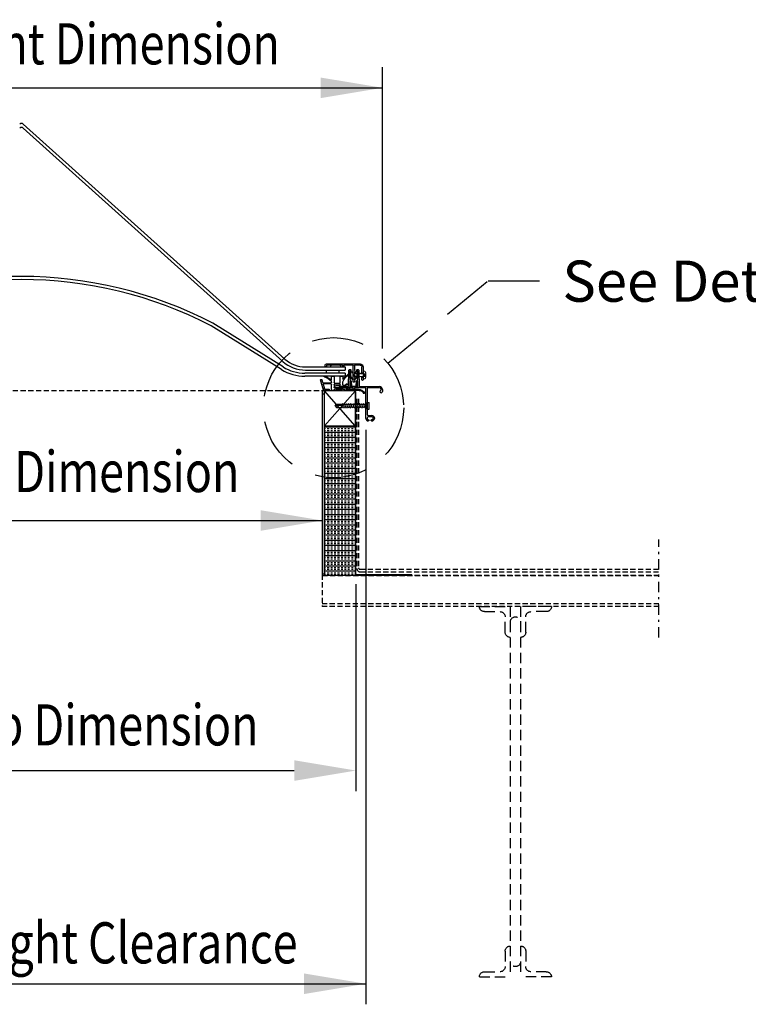
# Model space of a CAD drawing. Extents: x -768 to -449, y 99 to 305.
# Drawn here: x -533 to -497, y 151 to 198 of the extents above; entities that cross this region are included whole.
import ezdxf

# ---------------------------------------------------------------- set-up
doc = ezdxf.new("R2010")
doc.units = 0
doc.header["$MEASUREMENT"] = 0
for name, pattern in [('DASHDOT', [1, 0.5, -0.25, 0, -0.25]), ('DASHED', [0.75, 0.5, -0.25]), ('HIDDEN', [0.375, 0.25, -0.125])]:
    doc.linetypes.add(name, pattern=pattern)
doc.layers.get('0').update_dxf_attribs({"linetype": 'CONTINUOUS'})
for name, color, linetype in [('Background', 8, 'HIDDEN'), ('DIM', 2, 'CONTINUOUS'), ('Dimensions', 7, 'CONTINUOUS'), ('Inner dome', 1, 'CONTINUOUS'), ('Skylight', 7, 'CONTINUOUS'), ('VELUX_Bldg.Construction', 8, 'DASHED'), ('VELUX_Skylight', 7, 'CONTINUOUS'), ('VELUX_Text', 1, 'CONTINUOUS')]:
    doc.layers.add(name, color=color, linetype=linetype)
doc.styles.add('Verdana', font='verdana.ttf')

# ---------------------------------------------------------------- blocks, each defined once
blk = doc.blocks.new('A$C4C6D6D35')
at = {"color": 7, "linetype": 'Continuous', "lineweight": 15}
for p, q in [((-0.33, 0.22), (-0.28, 0.17)), ((-0.33, 0.2), (-0.33, 0.22)), ((-0.33, 0), (-0.33, 0.2)), ((-0.33, -0.2), (-0.33, 0)), ((-0.08, 0.14), (-0.3, 0.14)), ((-0.08, 0.04), (-0.3, 0.04)), ((-0.28, 0.17), (-0.08, 0.17)), ((-0.01, 0.46), (-0.17, 0.46)), ((-0.08, -0.17), (-0.08, 0.17)), ((0, 0.19), (0, 0.45)), ((0, 0.19), (0.01, 0.16)), ((0.01, 0.16), (0.07, 0.16)), ((0.11, 0.23), (0.13, 0.23)), ((0.17, 0.16), (0.23, 0.16)), ((0.27, 0.23), (0.29, 0.23)), ((0.33, 0.16), (0.38, 0.16)), ((0.42, 0.23), (0.44, 0.23)), ((0.48, 0.16), (0.54, 0.16)), ((0.58, 0.23), (0.6, 0.23)), ((0.64, 0.16), (0.7, 0.16)), ((0.74, 0.23), (0.76, 0.23)), ((0.79, 0.16), (0.85, 0.16)), ((0.95, 0.16), (1, 0.16)), ((-0.33, -0.22), (-0.33, -0.2)), ((-0.08, -0.04), (-0.3, -0.04)), ((-0.08, -0.14), (-0.3, -0.14)), ((-0.3, -0.18), (-0.28, -0.17)), ((-0.08, -0.17), (-0.28, -0.17)), ((-0.17, -0.46), (-0.01, -0.46)), ((0, -0.45), (0, -0.16)), ((0.06, -0.23), (0.04, -0.23)), ((0.16, -0.16), (0.11, -0.16)), ((0.22, -0.23), (0.2, -0.23)), ((0.32, -0.16), (0.26, -0.16)), ((0.38, -0.23), (0.36, -0.23)), ((0.47, -0.16), (0.42, -0.16)), ((0.53, -0.23), (0.51, -0.23)), ((0.63, -0.16), (0.57, -0.16)), ((0.69, -0.23), (0.67, -0.23)), ((0.79, -0.16), (0.73, -0.16)), ((0.84, -0.23), (0.83, -0.23)), ((0.94, -0.16), (0.89, -0.16)), ((0.96, -0.19), (0.94, -0.16))]:
    blk.add_line(p, q, dxfattribs=at)
for points, knots in [([(-0.24, 0.43), (-0.25, 0.42), (-0.28, 0.39), (-0.32, 0.32), (-0.33, 0.26), (-0.33, 0.22)], [0, 0, 0, 0, 0.185107, 0.592959, 1, 1, 1, 1]), ([(-0.3, 0.18), (-0.3, 0.19), (-0.31, 0.19), (-0.32, 0.2), (-0.33, 0.2), (-0.33, 0.2), (-0.33, 0.2), (-0.33, 0.2)], [0, 0, 0, 0, 0.277002, 0.52154, 0.712834, 0.871778, 1, 1, 1, 1]), ([(-0.33, 0.2), (-0.33, 0.2), (-0.33, 0.19), (-0.33, 0.19), (-0.33, 0.18), (-0.32, 0.17), (-0.31, 0.15), (-0.3, 0.15), (-0.3, 0.14)], [0, 0, 0, 0, 0.0317, 0.176626, 0.324481, 0.49244, 0.748666, 1, 1, 1, 1]), ([(-0.3, 0.04), (-0.3, 0.04), (-0.31, 0.04), (-0.32, 0.03), (-0.33, 0.02), (-0.33, 0.01), (-0.33, 0), (-0.33, 0)], [0, 0, 0, 0, 0.277398, 0.521767, 0.712906, 0.871815, 1, 1, 1, 1]), ([(-0.33, 0), (-0.33, 0), (-0.33, -0.01), (-0.33, -0.01), (-0.33, -0.02), (-0.32, -0.03), (-0.31, -0.04), (-0.3, -0.04), (-0.3, -0.04)], [0, 0, 0, 0, 0.031771, 0.176699, 0.324533, 0.492638, 0.748901, 1, 1, 1, 1]), ([(-0.28, 0.17), (-0.28, 0.17), (-0.28, 0.17), (-0.29, 0.18), (-0.3, 0.18)], [0, 0, 0, 0, 0.160172, 1, 1, 1, 1]), ([(-0.3, 0.14), (-0.29, 0.13), (-0.28, 0.12), (-0.26, 0.1), (-0.26, 0.09), (-0.25, 0.07), (-0.26, 0.06), (-0.27, 0.05), (-0.28, 0.04), (-0.29, 0.04), (-0.3, 0.04)], [0, 0, 0, 0, 0.206305, 0.32914, 0.427463, 0.507912, 0.588375, 0.6943, 0.856948, 1, 1, 1, 1]), ([(-0.17, 0.46), (-0.17, 0.46), (-0.19, 0.46), (-0.22, 0.45), (-0.23, 0.44), (-0.24, 0.43)], [0, 0, 0, 0, 0.211142, 0.657178, 1, 1, 1, 1]), ([(0, 0.45), (0, 0.45), (0, 0.46), (0, 0.46), (-0.01, 0.46), (-0.01, 0.46), (-0.01, 0.46), (-0.01, 0.46)], [0, 0, 0, 0, 0.194391, 0.410784, 0.626209, 0.840728, 1, 1, 1, 1]), ([(0.07, 0.16), (0.08, 0.17), (0.09, 0.2), (0.1, 0.22), (0.11, 0.23)], [0, 0, 0, 0, 0.400072, 1, 1, 1, 1]), ([(0.13, 0.23), (0.14, 0.22), (0.15, 0.2), (0.16, 0.18), (0.17, 0.16)], [0, 0, 0, 0, 0.409664, 1, 1, 1, 1]), ([(0.23, 0.16), (0.23, 0.17), (0.25, 0.2), (0.26, 0.22), (0.27, 0.23)], [0, 0, 0, 0, 0.400072, 1, 1, 1, 1]), ([(0.29, 0.23), (0.29, 0.22), (0.31, 0.2), (0.32, 0.18), (0.33, 0.16)], [0, 0, 0, 0, 0.409664, 1, 1, 1, 1]), ([(0.38, 0.16), (0.39, 0.17), (0.4, 0.2), (0.42, 0.22), (0.42, 0.23)], [0, 0, 0, 0, 0.4000907, 1, 1, 1, 1]), ([(0.44, 0.23), (0.45, 0.22), (0.46, 0.2), (0.47, 0.18), (0.48, 0.16)], [0, 0, 0, 0, 0.409646, 1, 1, 1, 1]), ([(0.54, 0.16), (0.55, 0.17), (0.56, 0.2), (0.57, 0.22), (0.58, 0.23)], [0, 0, 0, 0, 0.400072, 1, 1, 1, 1]), ([(0.6, 0.23), (0.61, 0.22), (0.62, 0.2), (0.63, 0.18), (0.64, 0.16)], [0, 0, 0, 0, 0.409664, 1, 1, 1, 1]), ([(0.7, 0.16), (0.7, 0.17), (0.72, 0.2), (0.73, 0.22), (0.74, 0.23)], [0, 0, 0, 0, 0.400072, 1, 1, 1, 1]), ([(0.76, 0.23), (0.76, 0.22), (0.77, 0.2), (0.79, 0.18), (0.79, 0.16)], [0, 0, 0, 0, 0.409664, 1, 1, 1, 1]), ([(0.85, 0.16), (0.86, 0.17), (0.87, 0.19), (0.88, 0.22), (0.89, 0.23)], [0, 0, 0, 0, 0.431209, 1, 1, 1, 1]), ([(0.89, 0.23), (0.9, 0.22), (0.91, 0.22), (0.92, 0.21), (0.93, 0.21)], [0, 0, 0, 0, 0.5918863, 1, 1, 1, 1]), ([(0.93, 0.21), (0.93, 0.21), (0.94, 0.19), (0.94, 0.18), (0.95, 0.16)], [0, 0, 0, 0, 0.040407, 1, 1, 1, 1]), ([(1, 0.16), (1.05, 0.13), (1.12, 0.09), (1.19, 0.04), (1.21, 0.02), (1.22, 0), (1.22, -0.01), (1.21, -0.02), (1.19, -0.04), (1.16, -0.07), (1.1, -0.1), (1.03, -0.14), (0.98, -0.17), (0.96, -0.19)], [0, 0, 0, 0, 0.290194, 0.40685, 0.435714, 0.450248, 0.467251, 0.484078, 0.525384, 0.607522, 0.69889, 0.857841, 1, 1, 1, 1]), ([(-0.3, -0.14), (-0.3, -0.15), (-0.31, -0.15), (-0.32, -0.17), (-0.33, -0.18), (-0.33, -0.19), (-0.33, -0.2), (-0.33, -0.2)], [0, 0, 0, 0, 0.277293, 0.521647, 0.712923, 0.87183, 1, 1, 1, 1]), ([(-0.28, -0.17), (-0.29, -0.18), (-0.31, -0.2), (-0.33, -0.22), (-0.33, -0.22)], [0, 0, 0, 0, 0.8655285, 1, 1, 1, 1]), ([(-0.33, -0.2), (-0.33, -0.2), (-0.33, -0.2), (-0.33, -0.2), (-0.33, -0.2), (-0.32, -0.2), (-0.31, -0.19), (-0.3, -0.19), (-0.3, -0.18)], [0, 0, 0, 0, 0.031735, 0.176685, 0.324485, 0.49254, 0.748876, 1, 1, 1, 1]), ([(-0.33, -0.22), (-0.33, -0.25), (-0.32, -0.32), (-0.29, -0.39), (-0.25, -0.42), (-0.24, -0.43)], [0, 0, 0, 0, 0.392327, 0.811373, 1, 1, 1, 1]), ([(-0.3, -0.04), (-0.29, -0.04), (-0.28, -0.04), (-0.26, -0.05), (-0.26, -0.06), (-0.25, -0.08), (-0.26, -0.09), (-0.27, -0.11), (-0.28, -0.12), (-0.29, -0.14), (-0.3, -0.14)], [0, 0, 0, 0, 0.206376, 0.329204, 0.427512, 0.507941, 0.5884, 0.694335, 0.856982, 1, 1, 1, 1]), ([(-0.17, -0.46), (-0.17, -0.46), (-0.19, -0.46), (-0.22, -0.45), (-0.23, -0.44), (-0.24, -0.43)], [0, 0, 0, 0, 0.211142, 0.657178, 1, 1, 1, 1]), ([(-0.01, -0.46), (-0.01, -0.46), (-0.01, -0.46), (-0.01, -0.46), (0, -0.46), (0, -0.46), (0, -0.45), (0, -0.45), (0, -0.45)], [0, 0, 0, 0, 0.197812, 0.329808, 0.544714, 0.758914, 0.974256, 1, 1, 1, 1]), ([(0.04, -0.23), (0.04, -0.22), (0.03, -0.2), (0.01, -0.18), (0.01, -0.16)], [0, 0, 0, 0, 0.409664, 1, 1, 1, 1]), ([(0.11, -0.16), (0.1, -0.17), (0.09, -0.2), (0.07, -0.22), (0.06, -0.23)], [0, 0, 0, 0, 0.400072, 1, 1, 1, 1]), ([(0.2, -0.23), (0.19, -0.22), (0.18, -0.2), (0.17, -0.18), (0.16, -0.16)], [0, 0, 0, 0, 0.409653, 1, 1, 1, 1]), ([(0.26, -0.16), (0.26, -0.17), (0.24, -0.2), (0.23, -0.22), (0.22, -0.23)], [0, 0, 0, 0, 0.4000907, 1, 1, 1, 1]), ([(0.36, -0.23), (0.35, -0.22), (0.34, -0.2), (0.33, -0.18), (0.32, -0.16)], [0, 0, 0, 0, 0.409664, 1, 1, 1, 1]), ([(0.42, -0.16), (0.41, -0.17), (0.4, -0.2), (0.38, -0.22), (0.38, -0.23)], [0, 0, 0, 0, 0.40008, 1, 1, 1, 1]), ([(0.51, -0.23), (0.51, -0.22), (0.49, -0.2), (0.48, -0.18), (0.47, -0.16)], [0, 0, 0, 0, 0.409664, 1, 1, 1, 1]), ([(0.57, -0.16), (0.57, -0.17), (0.55, -0.2), (0.54, -0.22), (0.53, -0.23)], [0, 0, 0, 0, 0.400072, 1, 1, 1, 1]), ([(0.67, -0.23), (0.66, -0.22), (0.65, -0.2), (0.64, -0.18), (0.63, -0.16)], [0, 0, 0, 0, 0.409653, 1, 1, 1, 1]), ([(0.73, -0.16), (0.72, -0.17), (0.71, -0.2), (0.7, -0.22), (0.69, -0.23)], [0, 0, 0, 0, 0.4000907, 1, 1, 1, 1]), ([(0.83, -0.23), (0.82, -0.22), (0.81, -0.2), (0.79, -0.18), (0.79, -0.16)], [0, 0, 0, 0, 0.409664, 1, 1, 1, 1]), ([(0.89, -0.16), (0.88, -0.17), (0.87, -0.2), (0.85, -0.22), (0.84, -0.23)], [0, 0, 0, 0, 0.40008, 1, 1, 1, 1])]:
    blk.add_open_spline(points, degree=3, knots=knots, dxfattribs=at)
at = {"layer": 'Dimensions', "linetype": 'Continuous'}
blk.add_line((0, 0.45), (0, -0.45), dxfattribs=at)
blk = doc.blocks.new('A$C6CAD0338')
at = {"layer": 'Dimensions', "linetype": 'Continuous'}
blk.add_line((1.122, 0.152), (1.122, 0.287), dxfattribs=at)
at = {"layer": 'Skylight', "linetype": 'Continuous'}
for p, q in [((0.136, 1.02), (0.136, 0.714)), ((0.136, 1.02), (0.136, 0.39)), ((0.195, 0.714), (0.195, 1.02)), ((1.913, 1.158), (0.274, 1.158)), ((0.274, 1.099), (0.529, 1.099)), ((0.549, 1.079), (0.549, 0.882)), ((0.608, 0.882), (0.608, 1.079)), ((0.628, 1.099), (1.059, 1.099)), ((1.067, 1.091), (1.067, 1.032)), ((1.075, 1.024), (1.118, 1.024)), ((1.126, 1.032), (1.126, 1.091)), ((1.134, 1.099), (1.905, 1.099)), ((1.25, 1.099), (1.687, 1.099)), ((1.687, 1.011), (1.25, 1.011)), ((1.913, 1.091), (1.913, 1.032)), ((1.921, 1.024), (1.964, 1.024)), ((1.972, 1.032), (1.972, 1.098)), ((0.136, 0.714), (0.195, 0.714)), ((0.195, 0.519), (0.136, 0.519)), ((0.136, 0.519), (0.136, 0.39)), ((0.195, 0.39), (0.195, 0.519)), ((0.338, 0.827), (0.325, 0.078)), ((0.394, 0.787), (0.415, 0.504)), ((0.418, 0.886), (0.397, 0.886)), ((0.397, 0.394), (0.397, 0.827)), ((0.397, 0.827), (0.438, 0.827)), ((0.434, 0.514), (0.413, 0.789)), ((0.415, 0.504), (0.551, 0.387)), ((0.43, 0.797), (0.551, 0.693)), ((0.438, 0.827), (0.434, 0.871)), ((0.564, 0.402), (0.434, 0.514)), ((0.564, 0.708), (0.443, 0.812)), ((0.549, 0.882), (0.535, 0.876)), ((0.535, 0.876), (0.549, 0.845)), ((0.549, 0.845), (0.535, 0.838)), ((0.535, 0.838), (0.549, 0.808)), ((0.549, 0.808), (0.535, 0.801)), ((0.535, 0.801), (0.549, 0.77)), ((0.549, 0.77), (0.535, 0.764)), ((0.535, 0.764), (0.549, 0.733)), ((0.549, 0.733), (0.535, 0.727)), ((0.535, 0.727), (0.549, 0.696)), ((0.549, 0.696), (0.535, 0.689)), ((0.535, 0.689), (0.549, 0.659)), ((0.549, 0.659), (0.535, 0.652)), ((0.535, 0.652), (0.549, 0.621)), ((0.549, 0.621), (0.535, 0.615)), ((0.535, 0.615), (0.549, 0.584)), ((0.549, 0.584), (0.535, 0.578)), ((0.535, 0.578), (0.549, 0.547)), ((0.549, 0.547), (0.535, 0.54)), ((0.535, 0.54), (0.549, 0.51)), ((0.549, 0.51), (0.535, 0.503)), ((0.535, 0.503), (0.549, 0.47)), ((0.551, 0.693), (0.564, 0.708)), ((0.725, 0.812), (0.603, 0.708)), ((0.603, 0.708), (0.616, 0.693)), ((0.603, 0.402), (0.733, 0.514)), ((0.622, 0.876), (0.608, 0.882)), ((0.608, 0.845), (0.622, 0.876)), ((0.622, 0.838), (0.608, 0.845)), ((0.608, 0.808), (0.622, 0.838)), ((0.622, 0.801), (0.608, 0.808)), ((0.608, 0.77), (0.622, 0.801)), ((0.622, 0.764), (0.608, 0.77)), ((0.608, 0.733), (0.622, 0.764)), ((0.622, 0.727), (0.608, 0.733)), ((0.608, 0.696), (0.622, 0.727)), ((0.622, 0.689), (0.608, 0.696)), ((0.608, 0.659), (0.622, 0.689)), ((0.622, 0.652), (0.608, 0.659)), ((0.608, 0.621), (0.622, 0.652)), ((0.622, 0.615), (0.608, 0.621)), ((0.608, 0.584), (0.622, 0.615)), ((0.622, 0.578), (0.608, 0.584)), ((0.608, 0.547), (0.622, 0.578)), ((0.622, 0.54), (0.608, 0.547)), ((0.608, 0.51), (0.622, 0.54)), ((0.622, 0.503), (0.608, 0.51)), ((0.608, 0.47), (0.622, 0.503)), ((0.616, 0.693), (0.738, 0.797)), ((0.752, 0.504), (0.616, 0.387)), ((0.733, 0.871), (0.729, 0.827)), ((0.729, 0.827), (0.771, 0.827)), ((0.754, 0.789), (0.733, 0.514)), ((0.771, 0.886), (0.749, 0.886)), ((0.752, 0.504), (0.774, 0.787)), ((0.771, 0.827), (0.771, 0.394)), ((0.843, 0.078), (0.83, 0.827)), ((1.122, 0.543), (1.122, 0.429)), ((1.224, 0.559), (1.138, 0.559)), ((1.24, 0.247), (1.24, 0.543)), ((1.317, 0.861), (1.317, 0.709)), ((1.907, 0.861), (1.317, 0.861)), ((1.317, 0.861), (1.317, 0.709)), ((1.907, 0.861), (1.317, 0.861)), ((1.317, 0.709), (1.907, 0.709)), ((1.547, 0.543), (1.547, 0.256)), ((1.65, 0.559), (1.563, 0.559)), ((1.665, 0.383), (1.665, 0.543)), ((1.907, 0.709), (1.907, 0.861)), ((1.907, 0.709), (1.907, 0.861)), ((0.305, 0.059), (-0.659, 0.059)), ((0, 0), (0.554, 0)), ((0.432, 0.335), (0.397, 0.394)), ((0.397, 0.079), (0.397, 0.335)), ((0.397, 0.335), (0.432, 0.335)), ((0.751, 0.059), (0.416, 0.059)), ((0.449, 0.318), (0.429, 0.316)), ((0.429, 0.316), (0.446, 0.096)), ((0.466, 0.098), (0.449, 0.318)), ((0.682, 0.079), (0.486, 0.079)), ((0.486, 0.059), (0.682, 0.059)), ((0.549, 0.47), (0.535, 0.463)), ((0.535, 0.463), (0.549, 0.43)), ((0.549, 0.43), (0.535, 0.424)), ((0.535, 0.424), (0.549, 0.391)), ((0.549, 0.391), (0.535, 0.384)), ((0.535, 0.384), (0.549, 0.351)), ((0.549, 0.351), (0.535, 0.345)), ((0.535, 0.345), (0.549, 0.312)), ((0.549, 0.312), (0.535, 0.305)), ((0.535, 0.305), (0.549, 0.272)), ((0.549, 0.272), (0.608, 0.272)), ((0.551, 0.387), (0.564, 0.402)), ((0.554, 0), (0.554, -0.063)), ((0.616, 0.387), (0.603, 0.402)), ((0.622, 0.463), (0.608, 0.47)), ((0.608, 0.43), (0.622, 0.463)), ((0.622, 0.424), (0.608, 0.43)), ((0.608, 0.391), (0.622, 0.424)), ((0.622, 0.384), (0.608, 0.391)), ((0.608, 0.351), (0.622, 0.384)), ((0.622, 0.345), (0.608, 0.351)), ((0.608, 0.312), (0.622, 0.345)), ((0.622, 0.305), (0.608, 0.312)), ((0.608, 0.272), (0.622, 0.305)), ((0.613, -0.063), (0.613, 0)), ((0.613, 0), (1.46, 0)), ((0.719, 0.318), (0.702, 0.098)), ((0.719, 0.318), (0.738, 0.316)), ((0.722, 0.096), (0.738, 0.316)), ((0.771, 0.394), (0.735, 0.335)), ((0.735, 0.335), (0.771, 0.335)), ((0.771, 0.335), (0.771, 0.079)), ((1.531, 0), (0.845, 0)), ((1.302, 0.059), (0.863, 0.059)), ((0.914, 0.191), (0.908, 0.186)), ((0.908, 0.164), (0.981, 0.091)), ((0.987, 0.14), (0.936, 0.191)), ((1.102, 0.132), (1.008, 0.132)), ((1.039, 0.067), (1.224, 0.067)), ((1.24, 0.083), (1.24, 0.15)), ((1.255, 0.166), (1.531, 0.176)), ((1.532, 0.241), (1.256, 0.231)), ((1.436, 0.106), (1.302, 0.106)), ((1.302, 0.106), (1.302, 0.059)), ((1.476, 0.092), (1.436, 0.106)), ((1.547, 0.16), (1.547, 0.016)), ((1.665, 0.262), (1.665, 0.32)), ((1.665, -0.114), (1.665, 0.165)), ((1.681, 0.181), (2.057, 0.194)), ((2.085, 0.26), (1.682, 0.246)), ((2.073, 0.174), (2.012, -0.053)), ((2.131, 0.39), (2.099, 0.272)), ((2.181, 0.402), (2.146, 0.402)), ((0.327, -0.13), (0.793, -0.13)), ((0.766, -0.065), (0.364, -0.065)), ((0.554, -0.063), (0.613, -0.063)), ((0.831, -0.006), (0.777, -0.06)), ((0.804, -0.125), (0.86, -0.07)), ((0.963, -0.065), (0.847, -0.091)), ((0.855, -0.129), (1.183, -0.065)), ((0.871, -0.065), (0.963, -0.065)), ((1.183, -0.065), (1.472, -0.065)), ((1.472, -0.065), (1.185, -0.087)), ((1.187, -0.126), (1.514, -0.109)), ((1.535, -0.071), (1.523, -0.103)), ((1.544, -0.065), (1.547, -0.065)), ((1.547, -0.065), (1.547, -0.114)), ((1.563, -0.13), (1.65, -0.13)), ((1.783, -0.085), (1.783, -0.11)), ((1.997, -0.065), (1.803, -0.065)), ((1.803, -0.13), (2.047, -0.13))]:
    blk.add_line(p, q, dxfattribs=at)
at = {"layer": 'Skylight', "color": 8, "linetype": 'Continuous'}
for p, q in [((1.317, 0.86), (1.318, 0.861)), ((1.907, 0.858), (1.905, 0.861))]:
    blk.add_line(p, q, dxfattribs=at)
at = {"layer": 'Skylight', "linetype": 'Continuous'}
for centre, radius, start, end in [((0.274, 1.02), 0.138, 90.001, 179.9992), ((0.274, 1.02), 0.138, 90, 180), ((0.274, 1.02), 0.0787, 89.9979, 180.0025), ((0.529, 1.079), 0.0197, 0.0015, 90.0019), ((0.628, 1.079), 0.0197, 89.9981, 179.9985), ((1.059, 1.091), 0.00787, 0.0042, 90.0044), ((1.075, 1.032), 0.00788, 180.0115, 269.98), ((1.118, 1.032), 0.00788, 270.0029, 359.9885), ((1.134, 1.091), 0.00787, 90.0127, 179.9958), ((1.296, 1.055), 0.0633, 136.0655, 223.9345), ((1.641, 1.055), 0.0633, 316.0655, 43.9345), ((1.905, 1.091), 0.00787, 0.0042, 89.9873), ((1.913, 1.098), 0.0598, 359.9993, 89.9996), ((1.921, 1.032), 0.00788, 180.0115, 269.9971), ((1.964, 1.032), 0.00788, 270.0029, 359.9885), ((0.397, 0.827), 0.0591, 89.9994, 180), ((0.423, 0.789), 0.0297, 49.3165, 184.3167), ((0.423, 0.789), 0.01, 49.3202, 184.3176), ((0.418, 0.87), 0.0157, 5.0051, 89.9919), ((0.744, 0.789), 0.0297, 355.6843, 130.6824), ((0.749, 0.87), 0.0157, 89.9933, 175.0097), ((0.744, 0.789), 0.01, 355.6824, 130.6798), ((0.771, 0.827), 0.0591, 360, 90.0006), ((0.845, 0.644), 0.0118, 55.1482, 230.6691), ((0.114, -0.248), 1.142, 27.9827, 50.6674), ((0.231, -0.238), 1.087, 37.2969, 55.1469), ((1.138, 0.543), 0.0158, 90.0078, 179.9922), ((1.224, 0.543), 0.0158, 0.0078, 89.9922), ((1.563, 0.543), 0.0158, 90.0078, 179.9922), ((1.65, 0.543), 0.0158, 0.0078, 89.9922), ((2.316, -0.487), 1.087, 106.5323, 126.7934), ((2.424, -0.533), 1.142, 111.0118, 131.6365), ((2.01, 0.544), 0.0118, 291.0101, 106.531), ((0.165, 0.39), 0.0295, 180, 0), ((0.165, 0.39), 0.0295, 180, 270), ((0.305, 0.079), 0.0197, 270.0069, 358.9957), ((0.416, 0.079), 0.0197, 179.9998, 269.9951), ((0.486, 0.099), 0.04, 184.3198, 269.9997), ((0.486, 0.099), 0.02, 184.3269, 269.9926), ((0.682, 0.099), 0.02, 270.0074, 355.6731), ((0.682, 0.099), 0.04, 269.9989, 355.6815), ((0.751, 0.079), 0.0197, 270.0049, 0.0002), ((0.845, -0.02), 0.0197, 90.003, 134.9951), ((0.863, 0.079), 0.0197, 180.9926, 270.0048), ((0.92, 0.175), 0.0158, 135.0123, 224.9877), ((0.925, 0.18), 0.0157, 44.9979, 135.0021), ((1.039, 0.15), 0.0827, 224.9986, 270.0016), ((1.008, 0.16), 0.0285, 225.0031, 269.9973), ((1.107, 0.429), 0.015, 217.2969, 0), ((1.102, 0.152), 0.0197, 270.002, 0.0014), ((1.224, 0.083), 0.0157, 270.0042, 359.9937), ((1.256, 0.247), 0.0157, 179.9983, 271.9992), ((1.256, 0.15), 0.0157, 91.9895, 180.0073), ((1.46, 0.047), 0.0472, 269.9995, 69.9999), ((1.531, 0.16), 0.0157, 359.9968, 92.0029), ((1.531, 0.016), 0.0157, 269.9896, 0.0083), ((1.531, 0.256), 0.0157, 271.9985, 0.0071), ((1.681, 0.262), 0.0157, 180.0004, 271.9992), ((1.681, 0.165), 0.0157, 91.9895, 180.0073), ((2.058, 0.178), 0.0157, 344.9975, 91.9986), ((2.084, 0.276), 0.0157, 271.9897, 345.0088), ((2.146, 0.386), 0.0157, 90.0029, 164.9992), ((2.181, 0.386), 0.0157, 344.998, 90.0004), ((0.091, -0.268), 0.0197, 157.6667, 337.381), ((0.364, -0.38), 0.315, 89.9999, 157.6667), ((0.327, -0.366), 0.236, 90.0001, 157.3801), ((0.766, -0.049), 0.0157, 270.005, 315.0013), ((0.793, -0.114), 0.0157, 269.9885, 315.0041), ((0.851, -0.11), 0.0197, 101.0762, 281.0762), ((0.871, -0.081), 0.0157, 89.9971, 135.0041), ((1.186, -0.107), 0.0197, 92.9917, 272.9917), ((1.514, -0.099), 0.01, 272.9923, 338.9962), ((1.544, -0.075), 0.01, 90, 158.9962), ((1.563, -0.114), 0.0157, 180.0063, 269.9958), ((1.65, -0.114), 0.0157, 270.0042, 359.9937), ((1.803, -0.085), 0.0197, 89.9933, 180.0101), ((1.803, -0.11), 0.0197, 179.9869, 270.0096), ((1.997, -0.049), 0.0157, 270.0029, 344.9992), ((2.047, -0.114), 0.0157, 270.0029, 344.9992)]:
    blk.add_arc(centre, radius, start, end, dxfattribs=at)
at = {"layer": 'VELUX_Skylight'}
for p, q in [((0.997, 1.011), (0.997, 0.861)), ((0.997, 0.709), (0.997, 0.559))]:
    blk.add_line(p, q, dxfattribs=at)
at = {"layer": 'Dimensions', "linetype": 'Continuous', "xscale": 0.4000000000000001, "yscale": 0.4000000000000001, "zscale": 0.4000000000000001}
blk.add_blockref('A$C4C6D6D35', (0.136, 0.617), dxfattribs=at)
blk = doc.blocks.new('A$C692C3906')
at = {"layer": 'VELUX_Bldg.Construction'}
for p, q in [((-25.75, 0), (-24.25, 0)), ((-25.5, -0.25), (-24.75, -0.25)), ((-24.25, 0), (-24.25, -1.5)), ((-22.25, 0), (-23.75, 0)), ((-23.75, 0), (-23.75, -1.5)), ((-22.5, -0.25), (-23.25, -0.25)), ((-24.5, -1.25), (-24.5, -0.5)), ((-24.25, -0.75), (-24.25, -17.25)), ((-23.75, -0.75), (-23.75, -17.25)), ((-23.5, -1.25), (-23.5, -0.5)), ((-24.25, -16.5), (-24.25, -18)), ((-23.75, -16.5), (-23.75, -18)), ((-24.5, -16.75), (-24.5, -17.5)), ((-23.5, -16.75), (-23.5, -17.5)), ((-25.75, -18), (-24.25, -18)), ((-25.5, -17.75), (-24.75, -17.75)), ((-22.25, -18), (-23.75, -18)), ((-22.5, -17.75), (-23.25, -17.75))]:
    blk.add_line(p, q, dxfattribs=at)
for centre, start, end in [((-25.5, 0), 180, 270), ((-24.75, -0.5), 0, 90), ((-23.25, -0.5), 90, 180), ((-22.5, 0), 270, 0), ((-24, -0.75), 0, 180), ((-24.25, -1.25), 180, 270), ((-23.75, -1.25), 270, 0), ((-24.25, -16.75), 90, 180), ((-23.75, -16.75), 0, 90), ((-24.75, -17.5), 270, 0), ((-24, -17.25), 180, 0), ((-23.25, -17.5), 180, 270), ((-25.5, -18), 90, 180), ((-22.5, -18), 360, 90)]:
    blk.add_arc(centre, 0.25, start, end, dxfattribs=at)

msp = doc.modelspace()

# ---------------------------------------------------------------- hatches: boundary and pattern name
at = {"layer": 'Background'}
h = msp.add_hatch(dxfattribs=at)
h.set_pattern_fill('INSUL', color=256, scale=0.666667, style=0)
h.set_pattern_definition([(0, (-614.51145, -12.8449), (0, 0.25), []), (0, (-614.51145, -12.76156), (0, 0.25), [0.08333333, -0.08333333]), (0, (-614.51145, -12.67823), (0, 0.25), [0.08333333, -0.08333333])])
h.paths.add_polyline_path([(-516.321, 178.717), (-517.821, 178.717), (-517.821, 172.106), (-517.821, 171.456), (-516.321, 171.456), (-516.321, 171.519)])

# ---------------------------------------------------------------- linework, layer by layer
at = {"color": 7, "linetype": 'Continuous', "lineweight": 15}
for p, q in [((-517.291, 180.429), (-517.873, 180.429)), ((-517.291, 180.405), (-517.873, 180.405)), ((-517.821, 180.404), (-517.821, 178.717)), ((-516.321, 180.404), (-517.821, 180.404)), ((-517.291, 180.405), (-517.291, 180.429)), ((-516.876, 180.403), (-516.876, 180.435)), ((-516.876, 180.435), (-516.352, 180.435)), ((-516.876, 180.403), (-516.352, 180.403)), ((-516.321, 178.717), (-516.321, 180.404)), ((-517.921, 171.48), (-517.921, 180.381)), ((-517.897, 171.48), (-517.897, 180.381)), ((-517.897, 180.252), (-517.821, 180.252)), ((-516.321, 171.519), (-516.321, 180.372)), ((-516.289, 171.519), (-516.289, 180.372)), ((-517.821, 178.717), (-517.821, 172.106)), ((-516.321, 178.717), (-517.821, 178.717)), ((-516.321, 172.106), (-516.321, 178.717)), ((-517.821, 173.143), (-517.821, 171.456)), ((-517.821, 173.143), (-517.821, 171.456)), ((-517.821, 171.855), (-517.821, 171.456)), ((-517.821, 171.855), (-517.821, 171.456)), ((-517.873, 171.456), (-515.259, 171.456)), ((-517.873, 171.456), (-515.259, 171.456)), ((-517.873, 171.432), (-515.259, 171.432)), ((-517.873, 171.432), (-515.259, 171.432)), ((-517.821, 171.456), (-516.321, 171.456)), ((-516.321, 171.456), (-517.821, 171.456)), ((-517.821, 171.456), (-516.321, 171.456)), ((-516.321, 171.456), (-517.821, 171.456)), ((-517.502, 171.432), (-517.502, 171.429)), ((-517.502, 171.432), (-517.502, 171.429)), ((-517.502, 171.429), (-513.565, 171.429)), ((-517.502, 171.429), (-513.565, 171.429)), ((-516.321, 171.519), (-516.321, 171.456)), ((-516.321, 171.519), (-516.321, 171.456)), ((-516.258, 171.487), (-513.565, 171.487)), ((-516.258, 171.487), (-513.565, 171.487)), ((-516.258, 171.456), (-513.565, 171.456)), ((-516.258, 171.456), (-513.565, 171.456)), ((-515.259, 171.432), (-515.259, 171.456)), ((-515.259, 171.432), (-515.259, 171.456)), ((-513.565, 171.456), (-513.565, 171.487)), ((-513.565, 171.456), (-513.565, 171.487)), ((-513.565, 171.456), (-513.565, 171.429)), ((-513.565, 171.456), (-513.565, 171.429))]:
    msp.add_line(p, q, dxfattribs=at)
at = {"color": 8, "linetype": 'Continuous', "lineweight": 15}
for p, q in [((-517.897, 180.257), (-517.821, 180.257)), ((-517.897, 171.519), (-517.821, 171.519)), ((-517.897, 171.519), (-517.821, 171.519))]:
    msp.add_line(p, q, dxfattribs=at)
at = {"color": 7, "linetype": 'Continuous', "lineweight": 15}
for centre, radius, start, end in [((-517.873, 180.381), 0.048, 90, 180), ((-517.873, 180.381), 0.024, 90, 180), ((-516.352, 180.372), 0.063, 0, 90), ((-516.352, 180.372), 0.0315, 0, 90), ((-517.873, 171.48), 0.048, 180, 270), ((-517.873, 171.48), 0.048, 180, 270), ((-517.873, 171.48), 0.024, 180, 270), ((-517.873, 171.48), 0.024, 180, 270), ((-516.258, 171.519), 0.063, 180, 270), ((-516.258, 171.519), 0.063, 180, 270), ((-516.258, 171.519), 0.0315, 180, 270), ((-516.258, 171.519), 0.0315, 180, 270)]:
    msp.add_arc(centre, radius, start, end, dxfattribs=at)
at = {"layer": 'Background'}
for p, q in [((-547.206, 180.429), (-517.873, 180.429)), ((-516.242, 180.021), (-516.242, 171.771)), ((-516.163, 180.021), (-516.163, 171.816)), ((-517.921, 171.48), (-517.921, 169.929)), ((-517.921, 171.429), (-509.893, 171.429)), ((-517.921, 171.429), (-501.567, 171.429)), ((-501.567, 171.429), (-517.886, 171.429)), ((-516.085, 171.737), (-501.59, 171.737)), ((-516.085, 171.612), (-501.59, 171.612)), ((-501.567, 170.054), (-517.921, 170.054)), ((-501.567, 169.929), (-517.921, 169.929)), ((-501.567, 170.054), (-517.886, 170.054)), ((-501.567, 169.929), (-517.886, 169.929))]:
    msp.add_line(p, q, dxfattribs=at)
at = {"layer": 'Background', "linetype": 'Continuous'}
for p, q in [((-516.321, 178.717), (-517.821, 180.404)), ((-517.821, 178.717), (-516.33, 180.394))]:
    msp.add_line(p, q, dxfattribs=at)
at = {"layer": 'Background'}
for centre, radius in [((-516.085, 171.816), 0.0787), ((-516.085, 171.771), 0.157)]:
    msp.add_arc(centre, radius, 180, 270, dxfattribs=at)
at = {"layer": 'DIM', "color": 5, "linetype": 'DASHED', "ltscale": 5}
for p, q in [((-514.742, 181.75), (-509.87, 185.751)), ((-509.87, 185.751), (-506.957, 185.751))]:
    msp.add_line(p, q, dxfattribs=at)
msp.add_circle((-517.373, 179.59), 3.404, dxfattribs=at)
at = {"layer": 'Dimensions', "linetype": 'Continuous'}
for p, q in [((-514.998, 182.468), (-514.998, 196.135)), ((-550.081, 195.135), (-514.998, 195.135)), ((-519.742, 181.954), (-532.456, 193.377)), ((-519.843, 181.842), (-532.456, 193.176)), ((-517.869, 180.441), (-518.003, 180.941)), ((-517.873, 180.429), (-517.291, 180.429)), ((-515.807, 178.512), (-515.807, 150.597)), ((-547.158, 174.108), (-517.921, 174.108)), ((-516.289, 171.019), (-516.289, 160.957)), ((-545.789, 161.957), (-519.289, 161.957)), ((-546.272, 151.597), (-515.807, 151.597))]:
    msp.add_line(p, q, dxfattribs=at)
for centre, radius, start, end in [((-532.539, 193.284), 0.125, 48.059, 131.941), ((-532.539, 193.083), 0.125, 48.059, 131.941), ((-518.74, 183.069), 1.65, 228.059, 270), ((-518.74, 183.069), 1.5, 228.059, 270)]:
    msp.add_arc(centre, radius, start, end, dxfattribs=at)
for points in [[(-517.998, 195.635), (-517.998, 194.635), (-514.998, 195.135)], [(-520.921, 174.608), (-520.921, 173.608), (-517.921, 174.108)], [(-519.289, 162.457), (-519.289, 161.457), (-516.289, 161.957)], [(-518.807, 152.097), (-518.807, 151.097), (-515.807, 151.597)]]:
    msp.add_solid(points, dxfattribs=at)
at = {"layer": 'Inner dome', "linetype": 'Continuous'}
for p, q in [((-519.903, 181.442), (-523.326, 183.573)), ((-519.824, 181.57), (-523.247, 183.701)), ((-516.804, 181.267), (-518.767, 181.267)), ((-516.804, 181.117), (-518.767, 181.117))]:
    msp.add_line(p, q, dxfattribs=at)
for centre, radius, start, end in [((-532.539, 165.794), 20.175, 62.5732, 117.4268), ((-532.539, 165.789), 20.029, 62.6121, 117.3879), ((-518.767, 183.267), 2.15, 238.0916, 270), ((-518.767, 183.267), 2, 238.0916, 270)]:
    msp.add_arc(centre, radius, start, end, dxfattribs=at)
at = {"layer": 'Skylight', "linetype": 'Continuous'}
for p, q in [((-515.807, 179.063), (-515.807, 180.559)), ((-515.148, 180.559), (-515.748, 180.559)), ((-515.748, 180.559), (-515.748, 179.27)), ((-515.058, 180.477), (-515.058, 180.483)), ((-514.998, 180.468), (-514.998, 180.381)), ((-515.748, 179.093), (-515.748, 179.063)), ((-515.689, 179.211), (-515.512, 179.211)), ((-515.512, 179.152), (-515.689, 179.152)), ((-515.689, 179.004), (-515.663, 179.004)), ((-515.659, 179), (-515.659, 178.949)), ((-515.541, 178.949), (-515.541, 179)), ((-515.537, 179.004), (-515.508, 179.004)), ((-515.453, 179.063), (-515.453, 179.093)), ((-515.394, 179.093), (-515.394, 179.059)), ((-515.663, 178.945), (-515.689, 178.945)), ((-515.508, 178.945), (-515.537, 178.945))]:
    msp.add_line(p, q, dxfattribs=at)
for centre, radius, start, end in [((-515.148, 180.468), 0.15, 0.0001, 89.9995), ((-515.148, 180.468), 0.0905, 9.0754, 90), ((-515.061, 180.381), 0.063, 110.9307, 359.9998), ((-515.098, 180.477), 0.0394, 290.9265, 0.0033), ((-515.689, 179.063), 0.118, 180.0002, 270.0001), ((-515.689, 179.27), 0.0591, 180.001, 269.9996), ((-515.689, 179.093), 0.0591, 90.0004, 179.9996), ((-515.689, 179.063), 0.0591, 180.0004, 269.9996), ((-515.663, 179), 0.00393, 359.9677, 90.0066), ((-515.537, 179), 0.00393, 89.9934, 180.0323), ((-515.512, 179.093), 0.118, 0.0002, 90.0001), ((-515.512, 179.093), 0.0591, 0.0004, 89.9996), ((-515.512, 179.063), 0.0591, 273.8223, 0.0009), ((-515.508, 179.059), 0.114, 269.9993, 0.0007), ((-515.663, 178.949), 0.00394, 270.0079, 0.0177), ((-515.537, 178.949), 0.00394, 179.9823, 269.9921)]:
    msp.add_arc(centre, radius, start, end, dxfattribs=at)
at = {"layer": 'VELUX_Bldg.Construction', "linetype": 'Continuous'}
for p, q in [((-517.304, 179.682), (-517.227, 179.763)), ((-517.304, 179.682), (-517.227, 179.72)), ((-517.304, 179.682), (-517.227, 179.6)), ((-517.227, 179.763), (-516.946, 179.763)), ((-517.227, 179.72), (-516.958, 179.72)), ((-517.227, 179.6), (-517.013, 179.6)), ((-516.945, 179.77), (-516.991, 179.598)), ((-516.932, 179.614), (-516.987, 179.614)), ((-516.932, 179.614), (-516.92, 179.595)), ((-516.921, 179.75), (-516.924, 179.765)), ((-516.859, 179.75), (-516.921, 179.75)), ((-516.854, 179.77), (-516.9, 179.598)), ((-516.84, 179.614), (-516.895, 179.614)), ((-516.859, 179.75), (-516.887, 179.75)), ((-516.836, 179.614), (-516.884, 179.614)), ((-516.836, 179.614), (-516.825, 179.595)), ((-516.826, 179.75), (-516.829, 179.765)), ((-516.763, 179.75), (-516.826, 179.75)), ((-516.758, 179.77), (-516.804, 179.598)), ((-516.745, 179.614), (-516.8, 179.614)), ((-516.745, 179.614), (-516.734, 179.595)), ((-516.745, 179.614), (-516.734, 179.595)), ((-516.735, 179.75), (-516.738, 179.765)), ((-516.734, 179.75), (-516.737, 179.765)), ((-516.672, 179.75), (-516.734, 179.75)), ((-516.667, 179.77), (-516.713, 179.598)), ((-516.654, 179.614), (-516.709, 179.614)), ((-516.654, 179.614), (-516.642, 179.595)), ((-516.643, 179.75), (-516.646, 179.765)), ((-516.581, 179.75), (-516.643, 179.75)), ((-516.576, 179.77), (-516.622, 179.598)), ((-516.562, 179.614), (-516.617, 179.614)), ((-516.562, 179.614), (-516.551, 179.595)), ((-516.552, 179.75), (-516.555, 179.765)), ((-516.49, 179.75), (-516.552, 179.75)), ((-516.484, 179.77), (-516.53, 179.598)), ((-516.471, 179.614), (-516.526, 179.614)), ((-516.471, 179.614), (-516.46, 179.595)), ((-516.461, 179.75), (-516.464, 179.765)), ((-516.398, 179.75), (-516.461, 179.75)), ((-516.393, 179.77), (-516.439, 179.598)), ((-516.38, 179.614), (-516.435, 179.614)), ((-516.38, 179.614), (-516.369, 179.595)), ((-516.37, 179.75), (-516.373, 179.765)), ((-516.307, 179.75), (-516.37, 179.75)), ((-516.302, 179.77), (-516.348, 179.598)), ((-516.289, 179.614), (-516.344, 179.614)), ((-516.289, 179.614), (-516.278, 179.595)), ((-516.279, 179.75), (-516.282, 179.765)), ((-516.216, 179.75), (-516.279, 179.75)), ((-516.211, 179.77), (-516.257, 179.598)), ((-516.198, 179.614), (-516.253, 179.614)), ((-516.198, 179.614), (-516.187, 179.595)), ((-516.187, 179.75), (-516.19, 179.765)), ((-516.125, 179.75), (-516.187, 179.75)), ((-516.12, 179.77), (-516.166, 179.598)), ((-516.107, 179.614), (-516.162, 179.614)), ((-516.107, 179.614), (-516.095, 179.595)), ((-516.096, 179.75), (-516.099, 179.765)), ((-516.096, 179.75), (-516.099, 179.765)), ((-516.048, 179.75), (-516.096, 179.75)), ((-516.034, 179.75), (-516.096, 179.75)), ((-516.029, 179.77), (-516.075, 179.598)), ((-516.015, 179.614), (-516.07, 179.614)), ((-516.015, 179.614), (-516.004, 179.595)), ((-516.005, 179.75), (-516.008, 179.765)), ((-515.943, 179.75), (-516.005, 179.75)), ((-515.937, 179.77), (-515.983, 179.598)), ((-515.924, 179.614), (-515.979, 179.614)), ((-515.924, 179.614), (-515.913, 179.595)), ((-515.914, 179.75), (-515.917, 179.765)), ((-515.851, 179.75), (-515.914, 179.75)), ((-515.846, 179.77), (-515.892, 179.598)), ((-515.797, 179.614), (-515.888, 179.614)), ((-515.823, 179.75), (-515.826, 179.765)), ((-515.797, 179.75), (-515.823, 179.75)), ((-515.797, 179.75), (-515.749, 179.779)), ((-515.797, 179.614), (-515.797, 179.75)), ((-515.797, 179.614), (-515.749, 179.587)), ((-515.749, 179.515), (-515.749, 179.85)), ((-515.749, 179.85), (-515.653, 179.85)), ((-515.749, 179.515), (-515.653, 179.515)), ((-515.653, 179.515), (-515.653, 179.85))]:
    msp.add_line(p, q, dxfattribs=at)
at = {"layer": 'VELUX_Bldg.Construction', "linetype": 'DASHDOT'}
msp.add_line((-501.567, 168.429), (-501.567, 173.186), dxfattribs=at)
at = {"layer": 'VELUX_Bldg.Construction', "linetype": 'Continuous'}
for centre, radius, start, end in [((-517.002, 179.601), 0.0115, 183.3556, 345.4499), ((-516.935, 179.763), 0.0115, 11.1063, 145.389), ((-516.911, 179.601), 0.0115, 211.1672, 345.4499), ((-516.842, 179.761), 0.0144, 18.5859, 140.9336), ((-516.815, 179.601), 0.0115, 211.1672, 345.4499), ((-516.749, 179.763), 0.0115, 11.1063, 145.389), ((-516.724, 179.601), 0.0115, 211.1672, 345.4499), ((-516.724, 179.601), 0.0115, 211.1672, 345.4499), ((-516.657, 179.763), 0.0115, 11.1063, 145.389), ((-516.633, 179.601), 0.0115, 211.1672, 345.4499), ((-516.566, 179.763), 0.0115, 11.1063, 145.389), ((-516.541, 179.601), 0.0115, 211.1672, 345.4499), ((-516.475, 179.763), 0.0115, 11.1063, 145.389), ((-516.45, 179.601), 0.0115, 211.1672, 345.4499), ((-516.384, 179.763), 0.0115, 11.1063, 145.389), ((-516.359, 179.601), 0.0115, 211.1672, 345.4499), ((-516.293, 179.763), 0.0115, 11.1063, 145.389), ((-516.268, 179.601), 0.0115, 211.1672, 345.4499), ((-516.202, 179.763), 0.0115, 11.1063, 145.389), ((-516.177, 179.601), 0.0115, 211.1672, 345.4499), ((-516.11, 179.763), 0.0115, 11.1063, 145.389), ((-516.086, 179.601), 0.0115, 211.1672, 345.4499), ((-516.019, 179.763), 0.0115, 11.1063, 145.389), ((-515.995, 179.601), 0.0115, 211.1672, 345.4499), ((-515.928, 179.763), 0.0115, 11.1063, 145.389), ((-515.903, 179.601), 0.0115, 211.1672, 345.4499), ((-515.837, 179.763), 0.0115, 11.1063, 145.389)]:
    msp.add_arc(centre, radius, start, end, dxfattribs=at)
at = {"layer": 'VELUX_Skylight'}
for p, q in [((-518.74, 181.569), (-516.804, 181.569)), ((-518.74, 181.419), (-516.804, 181.419))]:
    msp.add_line(p, q, dxfattribs=at)

# ---------------------------------------------------------------- block references
at = {"layer": 'Inner dome', "linetype": 'Continuous', "xscale": -1}
msp.add_blockref('A$C6CAD0338', (-515.807, 180.559), dxfattribs=at)
at = {"layer": 'Skylight', "linetype": 'Continuous', "xscale": -1}
msp.add_blockref('A$C692C3906', (-532.539, 169.929), dxfattribs=at)

# ---------------------------------------------------------------- texts
at = {"layer": 'Dimensions', "linetype": 'Continuous', "style": 'Verdana', "width": 0.8}
for s, p in [('Outside Skylight Dimension', (-548.093, 196.274)), ('Inside Curb Dimension', (-544.936, 175.488)), ('Outside Curb Dimension', (-545.803, 163.177)), ('Maximum Skylight Clearance', (-548.58, 152.585))]:
    msp.add_text(s, height=2, dxfattribs=at).set_placement(p)
at = {"layer": 'VELUX_Text', "insert": (-506.259, 186.74), "char_height": 2, "attachment_point": 1, "style": 'Verdana'}
msp.add_mtext_dynamic_manual_height_columns('See Detail 2', width=20.60167, gutter_width=12.5, heights=[0], dxfattribs=at)

doc.saveas('drawing.dxf')
